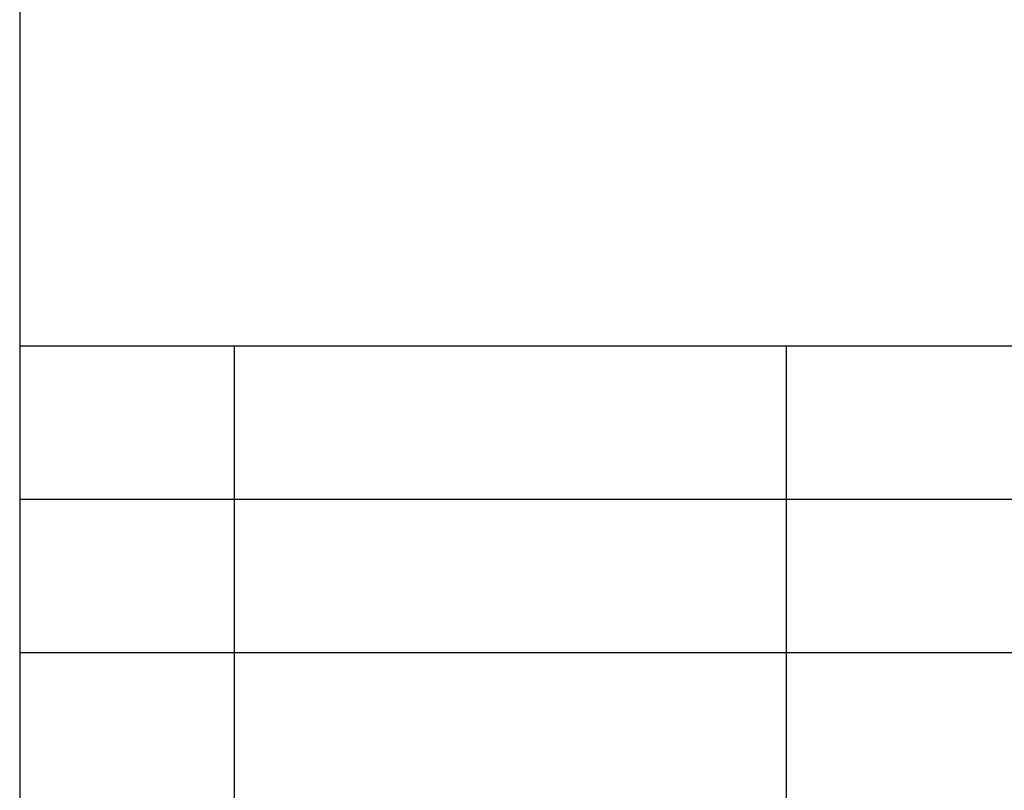
# Model space of a CAD drawing. Units: millimetres. Extents: x -2859 to -2649, y 1182 to 1479.
# Drawn here: x -2838 to -2806, y 1208 to 1233 of the extents above; entities that cross this region are included whole.
import ezdxf

# ---------------------------------------------------------------- set-up
doc = ezdxf.new("R2010")
doc.units = ezdxf.units.MM
doc.layers.add('1', color=7, linetype='Continuous')

# ---------------------------------------------------------------- blocks, each defined once
blk = doc.blocks.new('_formato_A4', base_point=(-2754.14, 1331))
at = {"layer": '1', "color": 7, "linetype": 'Continuous'}
for p, q in [((-2838.14, 1474.5), (-2838.14, 1187.5)), ((-2838.14, 1222.5), (-2654.14, 1222.5)), ((-2831.14, 1217.5), (-2831.14, 1222.5)), ((-2813.14, 1217.5), (-2813.14, 1222.5)), ((-2838.14, 1217.5), (-2654.14, 1217.5)), ((-2831.14, 1212.5), (-2831.14, 1217.5)), ((-2813.14, 1212.5), (-2813.14, 1217.5)), ((-2838.14, 1212.5), (-2654.14, 1212.5)), ((-2831.14, 1207.5), (-2831.14, 1212.5)), ((-2813.14, 1207.5), (-2813.14, 1212.5))]:
    blk.add_line(p, q, dxfattribs=at)
blk = doc.blocks.new('A4', base_point=(-2754.14, 1331))
at = {"layer": '1'}
blk.add_blockref('_formato_A4', (-2754.14, 1331), dxfattribs=at)
blk = doc.blocks.new('TOP', base_point=(-2754.14, 1331))
blk.add_blockref('A4', (-2754.14, 1331))

msp = doc.modelspace()

# ---------------------------------------------------------------- block references
msp.add_blockref('TOP', (-2754.14, 1331))

doc.saveas('drawing.dxf')
